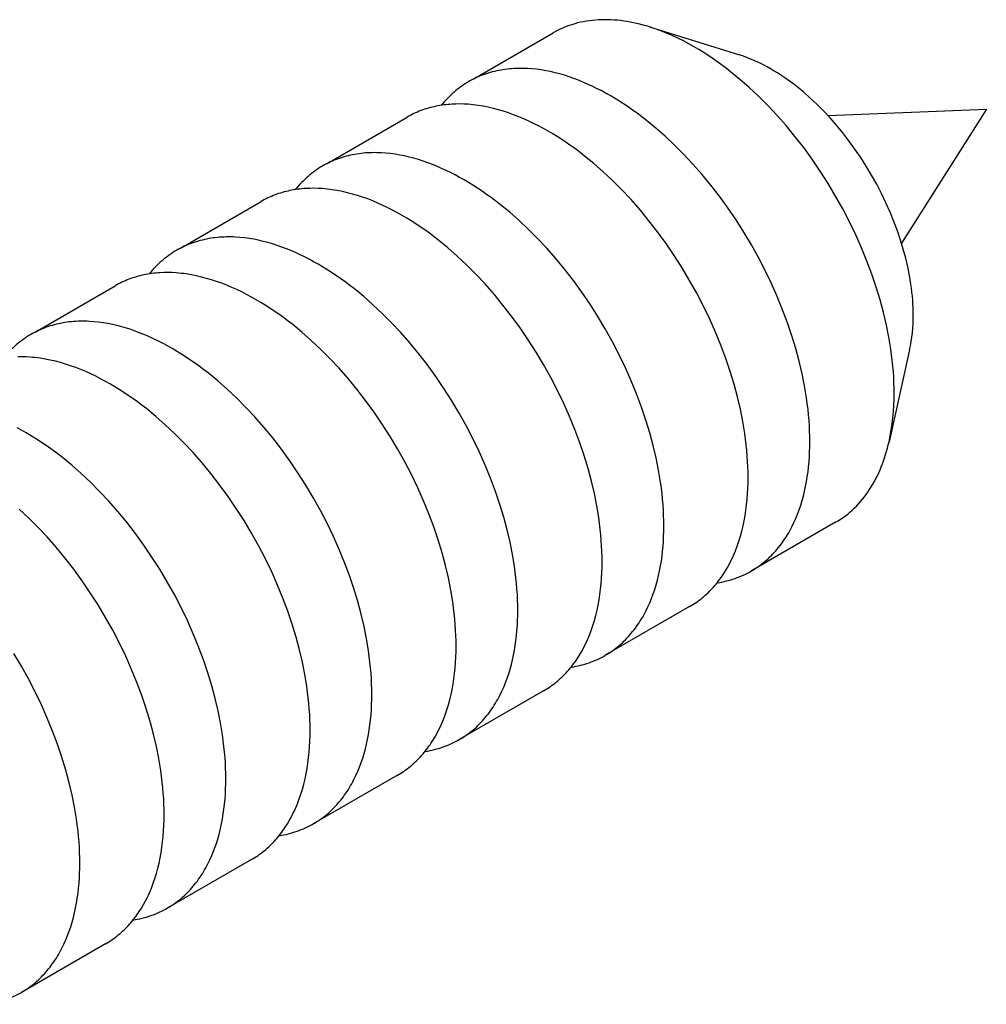
# Model space of a CAD drawing. Units: millimetres. Extents: x 2116 to 2712, y 348 to 596.
# Drawn here: x 2527 to 2544, y 432 to 450 of the extents above; entities that cross this region are included whole.
import ezdxf

# ---------------------------------------------------------------- set-up
doc = ezdxf.new("R2010")
doc.units = ezdxf.units.MM
doc.header["$LTSCALE"] = 100
doc.layers.add('GIP_Visible', color=7, linetype='Continuous')

# ---------------------------------------------------------------- blocks, each defined once
blk = doc.blocks.new('VECO-Isotherm-GP-D10-100-M8+ZB_Iso_1')
at = {"layer": 'GIP_Visible'}
for points in [[(114.05, 101.427), (113.992, 101.445), (113.934, 101.461), (113.876, 101.476), (113.818, 101.49), (113.76, 101.503), (113.702, 101.514), (113.645, 101.524), (113.587, 101.533), (113.529, 101.54), (113.472, 101.547), (113.415, 101.551), (113.358, 101.555), (113.302, 101.557), (113.246, 101.557), (113.19, 101.556), (113.134, 101.554), (113.079, 101.551), (113.024, 101.545), (112.97, 101.539), (112.916, 101.531), (112.863, 101.521), (112.81, 101.51), (112.758, 101.498), (112.706, 101.484), (112.655, 101.468), (112.605, 101.452), (112.555, 101.433), (112.506, 101.413), (112.458, 101.392), (112.411, 101.37), (112.364, 101.345), (112.318, 101.32)], [(114.05, 101.427), (115.661, 100.925)], [(114.853, 101.069), (114.755, 101.124), (114.657, 101.176), (114.557, 101.225), (114.457, 101.272), (114.356, 101.316), (114.254, 101.356), (114.152, 101.393), (114.05, 101.427)], [(110.883, 100.491), (112.318, 101.32)], [(118.438, 94.859), (118.437, 94.952), (118.434, 95.046), (118.43, 95.142), (118.424, 95.24), (118.415, 95.339), (118.405, 95.44), (118.393, 95.543), (118.378, 95.647), (118.343, 95.86), (118.3, 96.078), (118.247, 96.301), (118.186, 96.528), (118.116, 96.759), (118.038, 96.992), (117.95, 97.226), (117.854, 97.462), (117.749, 97.697), (117.636, 97.931), (117.516, 98.163), (117.388, 98.393), (117.253, 98.618), (117.113, 98.838), (116.966, 99.053), (116.815, 99.261), (116.659, 99.462), (116.5, 99.656), (116.337, 99.84), (116.173, 100.016), (116.007, 100.183), (115.839, 100.339), (115.672, 100.486), (115.505, 100.623), (115.422, 100.688), (115.34, 100.75), (115.257, 100.809), (115.175, 100.866), (115.094, 100.92), (115.013, 100.972), (114.933, 101.022), (114.853, 101.069)], [(116.232, 100.67), (116.162, 100.709), (116.092, 100.746), (116.022, 100.781), (115.95, 100.814), (115.878, 100.845), (115.806, 100.874), (115.734, 100.901), (115.661, 100.925)], [(113.341, 100.196), (113.261, 100.241), (113.181, 100.284), (113.1, 100.325), (113.019, 100.365), (112.937, 100.403), (112.854, 100.438), (112.772, 100.472), (112.689, 100.503), (112.605, 100.532), (112.522, 100.559), (112.438, 100.583), (112.354, 100.605), (112.271, 100.625), (112.187, 100.642), (112.104, 100.656), (112.021, 100.667), (111.939, 100.675), (111.857, 100.681), (111.816, 100.683), (111.775, 100.684), (111.735, 100.684), (111.694, 100.684), (111.654, 100.683), (111.614, 100.681), (111.574, 100.678), (111.535, 100.675), (111.496, 100.671), (111.457, 100.666), (111.418, 100.66), (111.379, 100.654), (111.341, 100.646), (111.303, 100.638), (111.265, 100.63), (111.228, 100.62), (111.191, 100.61), (111.154, 100.599), (111.117, 100.587), (111.081, 100.574), (111.046, 100.561), (111.01, 100.547), (110.975, 100.532), (110.94, 100.517), (110.906, 100.5), (110.872, 100.483), (110.839, 100.465), (110.806, 100.447)], [(118.782, 96.253), (118.781, 96.319), (118.779, 96.386), (118.776, 96.454), (118.772, 96.523), (118.766, 96.594), (118.758, 96.666), (118.75, 96.739), (118.739, 96.813), (118.714, 96.965), (118.683, 97.12), (118.646, 97.279), (118.603, 97.44), (118.553, 97.604), (118.497, 97.77), (118.435, 97.937), (118.366, 98.104), (118.292, 98.271), (118.212, 98.438), (118.126, 98.603), (118.035, 98.766), (117.939, 98.926), (117.839, 99.083), (117.735, 99.236), (117.627, 99.384), (117.516, 99.527), (117.403, 99.665), (117.288, 99.796), (117.171, 99.921), (117.052, 100.039), (116.934, 100.151), (116.815, 100.255), (116.696, 100.353), (116.637, 100.399), (116.578, 100.443), (116.519, 100.485), (116.461, 100.525), (116.403, 100.564), (116.346, 100.601), (116.288, 100.636), (116.232, 100.67)], [(110.806, 100.447), (110.771, 100.426), (110.737, 100.405), (110.703, 100.382), (110.67, 100.359), (110.637, 100.335), (110.605, 100.311), (110.573, 100.285), (110.542, 100.259), (110.511, 100.232), (110.481, 100.204), (110.452, 100.175), (110.423, 100.146), (110.395, 100.116), (110.367, 100.085), (110.34, 100.053), (110.313, 100.021)], [(116.926, 93.986), (116.925, 94.079), (116.922, 94.173), (116.918, 94.269), (116.911, 94.367), (116.903, 94.466), (116.893, 94.567), (116.88, 94.67), (116.866, 94.774), (116.831, 94.987), (116.788, 95.205), (116.735, 95.428), (116.674, 95.655), (116.604, 95.886), (116.525, 96.119), (116.438, 96.353), (116.342, 96.589), (116.237, 96.824), (116.124, 97.058), (116.004, 97.29), (115.876, 97.52), (115.741, 97.745), (115.601, 97.965), (115.454, 98.18), (115.303, 98.388), (115.147, 98.589), (114.988, 98.783), (114.825, 98.967), (114.661, 99.143), (114.494, 99.31), (114.327, 99.466), (114.16, 99.613), (113.993, 99.75), (113.91, 99.814), (113.827, 99.877), (113.745, 99.936), (113.663, 99.993), (113.582, 100.047), (113.501, 100.099), (113.42, 100.149), (113.341, 100.196)], [(110.795, 100.039), (110.72, 100.043), (110.646, 100.045), (110.573, 100.044), (110.5, 100.041), (110.464, 100.038), (110.428, 100.035), (110.392, 100.031), (110.356, 100.027), (110.321, 100.022), (110.286, 100.016), (110.251, 100.01), (110.216, 100.003), (110.182, 99.996), (110.148, 99.988), (110.114, 99.979), (110.08, 99.969), (110.046, 99.959), (110.013, 99.949), (109.98, 99.937), (109.948, 99.925), (109.915, 99.913), (109.883, 99.9), (109.852, 99.886), (109.82, 99.871), (109.789, 99.856), (109.758, 99.84), (109.728, 99.824), (109.698, 99.807)], [(112.233, 99.556), (112.146, 99.605), (112.059, 99.652), (111.97, 99.697), (111.881, 99.739), (111.792, 99.779), (111.702, 99.817), (111.611, 99.852), (111.521, 99.885), (111.43, 99.915), (111.339, 99.942), (111.247, 99.966), (111.156, 99.987), (111.065, 100.004), (110.975, 100.019), (110.93, 100.025), (110.884, 100.031), (110.84, 100.035), (110.795, 100.039)], [(117.249, 99.839), (120.093, 99.954)], [(120.093, 99.954), (118.571, 97.549)], [(108.263, 98.978), (109.698, 99.807)], [(115.818, 93.347), (115.817, 93.439), (115.815, 93.533), (115.81, 93.629), (115.804, 93.727), (115.795, 93.826), (115.785, 93.927), (115.773, 94.03), (115.758, 94.134), (115.723, 94.347), (115.68, 94.566), (115.627, 94.789), (115.566, 95.016), (115.496, 95.246), (115.418, 95.479), (115.33, 95.714), (115.234, 95.949), (115.129, 96.185), (115.016, 96.419), (114.896, 96.651), (114.768, 96.88), (114.634, 97.105), (114.493, 97.326), (114.346, 97.54), (114.195, 97.749), (114.039, 97.95), (113.88, 98.143), (113.717, 98.328), (113.553, 98.504), (113.387, 98.67), (113.22, 98.827), (113.052, 98.974), (112.885, 99.11), (112.802, 99.175), (112.72, 99.237), (112.637, 99.296), (112.555, 99.353), (112.474, 99.408), (112.393, 99.46), (112.313, 99.509), (112.233, 99.556)], [(110.721, 98.683), (110.641, 98.728), (110.561, 98.771), (110.48, 98.813), (110.399, 98.852), (110.317, 98.89), (110.235, 98.926), (110.152, 98.959), (110.069, 98.991), (109.985, 99.02), (109.902, 99.046), (109.818, 99.071), (109.735, 99.093), (109.651, 99.112), (109.567, 99.129), (109.484, 99.143), (109.401, 99.154), (109.319, 99.163), (109.237, 99.169), (109.196, 99.17), (109.155, 99.171), (109.115, 99.172), (109.074, 99.171), (109.034, 99.17), (108.994, 99.168), (108.955, 99.166), (108.915, 99.162), (108.876, 99.158), (108.837, 99.153), (108.798, 99.147), (108.759, 99.141), (108.721, 99.134), (108.683, 99.126), (108.645, 99.117), (108.608, 99.107), (108.571, 99.097), (108.534, 99.086), (108.497, 99.074), (108.461, 99.062), (108.426, 99.049), (108.39, 99.034), (108.355, 99.02), (108.321, 99.004), (108.286, 98.988), (108.252, 98.971), (108.219, 98.953), (108.186, 98.934)], [(108.186, 98.934), (108.151, 98.914), (108.117, 98.892), (108.083, 98.87), (108.05, 98.847), (108.017, 98.823), (107.985, 98.798), (107.953, 98.772), (107.922, 98.746), (107.891, 98.719), (107.861, 98.691), (107.832, 98.662), (107.803, 98.633), (107.775, 98.603), (107.747, 98.572), (107.72, 98.541), (107.693, 98.508)], [(114.306, 92.474), (114.305, 92.566), (114.302, 92.66), (114.298, 92.756), (114.292, 92.854), (114.283, 92.953), (114.273, 93.054), (114.261, 93.157), (114.246, 93.261), (114.211, 93.474), (114.168, 93.693), (114.115, 93.916), (114.054, 94.143), (113.984, 94.373), (113.906, 94.606), (113.818, 94.841), (113.722, 95.076), (113.617, 95.312), (113.504, 95.546), (113.384, 95.778), (113.256, 96.007), (113.121, 96.232), (112.981, 96.453), (112.834, 96.667), (112.683, 96.876), (112.527, 97.077), (112.368, 97.27), (112.205, 97.455), (112.041, 97.631), (111.874, 97.797), (111.707, 97.954), (111.54, 98.101), (111.373, 98.237), (111.29, 98.302), (111.207, 98.364), (111.125, 98.423), (111.043, 98.48), (110.962, 98.535), (110.881, 98.587), (110.801, 98.636), (110.721, 98.683)], [(108.175, 98.526), (108.101, 98.53), (108.027, 98.532), (107.953, 98.531), (107.88, 98.528), (107.844, 98.526), (107.808, 98.523), (107.772, 98.519), (107.737, 98.515), (107.701, 98.51), (107.666, 98.504), (107.631, 98.498), (107.596, 98.491), (107.562, 98.483), (107.528, 98.475), (107.494, 98.466), (107.46, 98.457), (107.427, 98.447), (107.393, 98.436), (107.36, 98.425), (107.328, 98.413), (107.296, 98.4), (107.264, 98.387), (107.232, 98.373), (107.2, 98.359), (107.169, 98.344), (107.139, 98.328), (107.108, 98.312), (107.078, 98.295)], [(109.613, 98.043), (109.526, 98.092), (109.439, 98.139), (109.351, 98.184), (109.262, 98.226), (109.172, 98.267), (109.082, 98.304), (108.992, 98.34), (108.901, 98.372), (108.81, 98.402), (108.719, 98.429), (108.628, 98.453), (108.537, 98.474), (108.446, 98.492), (108.355, 98.507), (108.31, 98.513), (108.265, 98.518), (108.22, 98.522), (108.175, 98.526)], [(105.643, 97.466), (107.078, 98.295)], [(113.198, 91.834), (113.197, 91.926), (113.195, 92.021), (113.19, 92.117), (113.184, 92.214), (113.175, 92.314), (113.165, 92.415), (113.153, 92.518), (113.138, 92.622), (113.103, 92.835), (113.06, 93.053), (113.008, 93.276), (112.947, 93.503), (112.877, 93.734), (112.798, 93.967), (112.71, 94.201), (112.614, 94.437), (112.509, 94.672), (112.396, 94.906), (112.276, 95.138), (112.148, 95.367), (112.014, 95.593), (111.873, 95.813), (111.726, 96.028), (111.575, 96.236), (111.419, 96.437), (111.26, 96.63), (111.097, 96.815), (110.933, 96.991), (110.767, 97.157), (110.6, 97.314), (110.432, 97.461), (110.266, 97.598), (110.182, 97.662), (110.1, 97.724), (110.017, 97.784), (109.935, 97.841), (109.854, 97.895), (109.773, 97.947), (109.693, 97.997), (109.613, 98.043)], [(108.101, 97.17), (108.021, 97.215), (107.941, 97.259), (107.86, 97.3), (107.779, 97.34), (107.697, 97.377), (107.614, 97.413), (107.532, 97.447), (107.449, 97.478), (107.365, 97.507), (107.282, 97.534), (107.198, 97.558), (107.115, 97.58), (107.031, 97.599), (106.947, 97.616), (106.864, 97.63), (106.781, 97.642), (106.699, 97.65), (106.617, 97.656), (106.576, 97.658), (106.535, 97.659), (106.495, 97.659), (106.454, 97.659), (106.414, 97.657), (106.374, 97.656), (106.335, 97.653), (106.295, 97.649), (106.256, 97.645), (106.217, 97.64), (106.178, 97.635), (106.139, 97.628), (106.101, 97.621), (106.063, 97.613), (106.025, 97.604), (105.988, 97.595), (105.951, 97.585), (105.914, 97.574), (105.877, 97.562), (105.841, 97.549), (105.806, 97.536), (105.77, 97.522), (105.735, 97.507), (105.701, 97.491), (105.666, 97.475), (105.632, 97.458), (105.599, 97.44), (105.566, 97.421)], [(105.566, 97.421), (105.531, 97.401), (105.497, 97.379), (105.463, 97.357), (105.43, 97.334), (105.397, 97.31), (105.365, 97.285), (105.333, 97.26), (105.302, 97.233), (105.271, 97.206), (105.241, 97.178), (105.212, 97.15), (105.183, 97.12), (105.155, 97.09), (105.127, 97.06), (105.1, 97.028), (105.073, 96.996)], [(105.555, 97.014), (105.481, 97.018), (105.407, 97.019), (105.333, 97.019), (105.26, 97.016), (105.224, 97.013), (105.188, 97.01), (105.153, 97.006), (105.117, 97.002), (105.082, 96.997), (105.046, 96.991), (105.011, 96.985), (104.977, 96.978), (104.942, 96.971), (104.908, 96.962), (104.874, 96.954), (104.84, 96.944), (104.807, 96.934), (104.774, 96.924), (104.741, 96.912), (104.708, 96.9), (104.676, 96.888), (104.644, 96.874), (104.612, 96.861), (104.581, 96.846), (104.55, 96.831), (104.519, 96.815), (104.488, 96.799), (104.458, 96.782)], [(106.993, 96.531), (106.907, 96.58), (106.819, 96.627), (106.731, 96.671), (106.642, 96.714), (106.552, 96.754), (106.462, 96.792), (106.372, 96.827), (106.281, 96.86), (106.19, 96.889), (106.099, 96.916), (106.008, 96.94), (105.917, 96.961), (105.826, 96.979), (105.735, 96.994), (105.69, 97), (105.645, 97.005), (105.6, 97.01), (105.555, 97.014)], [(111.686, 90.961), (111.685, 91.053), (111.682, 91.148), (111.678, 91.244), (111.671, 91.341), (111.663, 91.441), (111.653, 91.542), (111.641, 91.644), (111.626, 91.749), (111.591, 91.962), (111.548, 92.18), (111.495, 92.403), (111.434, 92.63), (111.364, 92.86), (111.285, 93.093), (111.198, 93.328), (111.102, 93.564), (110.997, 93.799), (110.884, 94.033), (110.764, 94.265), (110.636, 94.494), (110.501, 94.72), (110.361, 94.94), (110.214, 95.155), (110.063, 95.363), (109.907, 95.564), (109.748, 95.757), (109.585, 95.942), (109.421, 96.118), (109.254, 96.284), (109.087, 96.441), (108.92, 96.588), (108.753, 96.725), (108.67, 96.789), (108.587, 96.851), (108.505, 96.911), (108.423, 96.968), (108.342, 97.022), (108.261, 97.074), (108.181, 97.123), (108.101, 97.17)], [(103.023, 95.953), (104.458, 96.782)], [(110.578, 90.321), (110.578, 90.414), (110.575, 90.508), (110.57, 90.604), (110.564, 90.702), (110.556, 90.801), (110.545, 90.902), (110.533, 91.005), (110.519, 91.109), (110.484, 91.322), (110.44, 91.54), (110.388, 91.763), (110.327, 91.991), (110.257, 92.221), (110.178, 92.454), (110.09, 92.689), (109.994, 92.924), (109.889, 93.159), (109.777, 93.394), (109.656, 93.626), (109.528, 93.855), (109.394, 94.08), (109.253, 94.301), (109.107, 94.515), (108.955, 94.724), (108.799, 94.925), (108.64, 95.118), (108.478, 95.303), (108.313, 95.478), (108.147, 95.645), (107.98, 95.802), (107.813, 95.948), (107.646, 96.085), (107.563, 96.15), (107.48, 96.212), (107.397, 96.271), (107.316, 96.328), (107.234, 96.383), (107.153, 96.435), (107.073, 96.484), (106.993, 96.531)], [(105.481, 95.658), (105.402, 95.703), (105.321, 95.746), (105.241, 95.787), (105.159, 95.827), (105.077, 95.865), (104.995, 95.9), (104.912, 95.934), (104.829, 95.965), (104.746, 95.995), (104.662, 96.021), (104.578, 96.046), (104.495, 96.068), (104.411, 96.087), (104.328, 96.104), (104.244, 96.118), (104.162, 96.129), (104.079, 96.138), (103.997, 96.143), (103.956, 96.145), (103.915, 96.146), (103.875, 96.146), (103.835, 96.146), (103.794, 96.145), (103.754, 96.143), (103.715, 96.14), (103.675, 96.137), (103.636, 96.133), (103.597, 96.128), (103.558, 96.122), (103.519, 96.116), (103.481, 96.108), (103.443, 96.101), (103.405, 96.092), (103.368, 96.082), (103.331, 96.072), (103.294, 96.061), (103.258, 96.049), (103.222, 96.037), (103.186, 96.023), (103.15, 96.009), (103.115, 95.994), (103.081, 95.979), (103.047, 95.962), (103.013, 95.945), (102.979, 95.928), (102.946, 95.909)], [(118.717, 95.631), (118.733, 95.706), (118.746, 95.782), (118.757, 95.859), (118.766, 95.937), (118.773, 96.015), (118.778, 96.094), (118.781, 96.173), (118.782, 96.253)], [(102.946, 95.909), (102.911, 95.888), (102.877, 95.867), (102.843, 95.845), (102.81, 95.821), (102.777, 95.797), (102.745, 95.773), (102.713, 95.747), (102.682, 95.721), (102.652, 95.694), (102.622, 95.666), (102.592, 95.637), (102.563, 95.608), (102.535, 95.578), (102.507, 95.547), (102.48, 95.515), (102.454, 95.483)], [(109.066, 89.448), (109.065, 89.541), (109.063, 89.635), (109.058, 89.731), (109.052, 89.829), (109.043, 89.928), (109.033, 90.029), (109.021, 90.132), (109.006, 90.236), (108.971, 90.449), (108.928, 90.667), (108.876, 90.89), (108.815, 91.118), (108.745, 91.348), (108.666, 91.581), (108.578, 91.816), (108.482, 92.051), (108.377, 92.286), (108.264, 92.521), (108.144, 92.753), (108.016, 92.982), (107.882, 93.207), (107.741, 93.427), (107.594, 93.642), (107.443, 93.85), (107.287, 94.052), (107.128, 94.245), (106.965, 94.43), (106.801, 94.605), (106.635, 94.772), (106.468, 94.929), (106.3, 95.075), (106.134, 95.212), (106.05, 95.277), (105.968, 95.339), (105.885, 95.398), (105.803, 95.455), (105.722, 95.51), (105.641, 95.561), (105.561, 95.611), (105.481, 95.658)], [(118.717, 95.631), (118.347, 93.985)], [(102.935, 95.501), (102.861, 95.505), (102.787, 95.507), (102.713, 95.506)], [(104.374, 95.018), (104.287, 95.067), (104.199, 95.114), (104.111, 95.159), (104.022, 95.201), (103.933, 95.242), (103.843, 95.279), (103.752, 95.315), (103.661, 95.347), (103.57, 95.377), (103.479, 95.404), (103.388, 95.428), (103.297, 95.449), (103.206, 95.467), (103.115, 95.481), (103.07, 95.488), (103.025, 95.493), (102.98, 95.497), (102.935, 95.501)], [(107.959, 88.809), (107.958, 88.901), (107.955, 88.996), (107.951, 89.092), (107.944, 89.189), (107.936, 89.289), (107.925, 89.39), (107.913, 89.492), (107.899, 89.597), (107.864, 89.81), (107.82, 90.028), (107.768, 90.251), (107.707, 90.478), (107.637, 90.708), (107.558, 90.941), (107.47, 91.176), (107.374, 91.412), (107.27, 91.647), (107.157, 91.881), (107.036, 92.113), (106.909, 92.342), (106.774, 92.568), (106.633, 92.788), (106.487, 93.003), (106.335, 93.211), (106.18, 93.412), (106.02, 93.605), (105.858, 93.79), (105.693, 93.966), (105.527, 94.132), (105.36, 94.289), (105.193, 94.436), (105.026, 94.573), (104.943, 94.637), (104.86, 94.699), (104.778, 94.759), (104.696, 94.816), (104.614, 94.87), (104.533, 94.922), (104.453, 94.971), (104.374, 95.018)], [(118.347, 93.985), (118.369, 94.09), (118.388, 94.197), (118.403, 94.305), (118.416, 94.415), (118.426, 94.525), (118.433, 94.636), (118.437, 94.747), (118.438, 94.859)], [(102.861, 94.145), (102.782, 94.19), (102.702, 94.233)], [(106.446, 87.936), (106.446, 88.028), (106.443, 88.122), (106.438, 88.218), (106.432, 88.316), (106.424, 88.416), (106.413, 88.517), (106.401, 88.619), (106.387, 88.724), (106.352, 88.937), (106.308, 89.155), (106.256, 89.378), (106.195, 89.605), (106.125, 89.835), (106.046, 90.068), (105.958, 90.303), (105.862, 90.539), (105.757, 90.774), (105.645, 91.008), (105.524, 91.24), (105.396, 91.469), (105.262, 91.695), (105.121, 91.915), (104.975, 92.13), (104.823, 92.338), (104.667, 92.539), (104.508, 92.732), (104.346, 92.917), (104.181, 93.093), (104.015, 93.259), (103.848, 93.416), (103.681, 93.563), (103.514, 93.7), (103.431, 93.764), (103.348, 93.826), (103.266, 93.886), (103.184, 93.943), (103.102, 93.997), (103.021, 94.049), (102.941, 94.098), (102.861, 94.145)], [(115.876, 91.665), (115.909, 91.685), (115.941, 91.705), (115.972, 91.725), (116.004, 91.747), (116.035, 91.769), (116.065, 91.792), (116.095, 91.816), (116.124, 91.84), (116.153, 91.865), (116.182, 91.891), (116.209, 91.917), (116.237, 91.944), (116.264, 91.972), (116.29, 92), (116.316, 92.029), (116.342, 92.058), (116.366, 92.089), (116.391, 92.119), (116.415, 92.151), (116.438, 92.183), (116.461, 92.215), (116.483, 92.248), (116.504, 92.282), (116.525, 92.316), (116.546, 92.351), (116.566, 92.386), (116.585, 92.422), (116.604, 92.458), (116.64, 92.532), (116.674, 92.608), (116.706, 92.685), (116.735, 92.764), (116.763, 92.845), (116.788, 92.927), (116.81, 93.01), (116.831, 93.095), (116.85, 93.181), (116.866, 93.268), (116.88, 93.355), (116.893, 93.444), (116.903, 93.533), (116.911, 93.623), (116.918, 93.713), (116.922, 93.804), (116.925, 93.895), (116.926, 93.986)], [(117.388, 92.538), (117.433, 92.565), (117.477, 92.594), (117.521, 92.623), (117.563, 92.655), (117.605, 92.687), (117.646, 92.721), (117.685, 92.756), (117.724, 92.793), (117.762, 92.83), (117.799, 92.869), (117.835, 92.909), (117.87, 92.951), (117.904, 92.993), (117.937, 93.037), (117.968, 93.082), (117.999, 93.128), (118.029, 93.175), (118.057, 93.223), (118.085, 93.272), (118.112, 93.322), (118.137, 93.373), (118.161, 93.424), (118.185, 93.477), (118.207, 93.531), (118.228, 93.585), (118.248, 93.64), (118.267, 93.696), (118.285, 93.752), (118.302, 93.809), (118.318, 93.867), (118.333, 93.926), (118.347, 93.985)], [(105.339, 87.296), (105.338, 87.389), (105.335, 87.483), (105.331, 87.579), (105.324, 87.677), (105.316, 87.776), (105.306, 87.877), (105.293, 87.98), (105.279, 88.084), (105.244, 88.297), (105.2, 88.515), (105.148, 88.738), (105.087, 88.965), (105.017, 89.196), (104.938, 89.429), (104.851, 89.664), (104.754, 89.899), (104.65, 90.134), (104.537, 90.368), (104.417, 90.601), (104.289, 90.83), (104.154, 91.055), (104.013, 91.275), (103.867, 91.49), (103.716, 91.698), (103.56, 91.899), (103.4, 92.093), (103.238, 92.277), (103.073, 92.453), (102.907, 92.62), (102.74, 92.776)], [(115.517, 91.86), (115.536, 91.9), (115.555, 91.941), (115.573, 91.983), (115.59, 92.025), (115.623, 92.111), (115.653, 92.199), (115.68, 92.288), (115.705, 92.379), (115.727, 92.472), (115.747, 92.565), (115.764, 92.66), (115.779, 92.756), (115.791, 92.853), (115.801, 92.951), (115.808, 93.049), (115.814, 93.148), (115.817, 93.247), (115.818, 93.347)], [(103.827, 86.423), (103.826, 86.516), (103.823, 86.61), (103.819, 86.706), (103.812, 86.804), (103.804, 86.903), (103.794, 87.004), (103.781, 87.107), (103.767, 87.211), (103.732, 87.424), (103.688, 87.642), (103.636, 87.865), (103.575, 88.092), (103.505, 88.323), (103.426, 88.556), (103.339, 88.791), (103.242, 89.026), (103.138, 89.261), (103.025, 89.495), (102.904, 89.728), (102.777, 89.957), (102.642, 90.182)], [(113.256, 90.153), (113.289, 90.172), (113.321, 90.192), (113.352, 90.213), (113.384, 90.234), (113.415, 90.256), (113.445, 90.279), (113.475, 90.303), (113.504, 90.327), (113.533, 90.352), (113.562, 90.378), (113.59, 90.404), (113.617, 90.431), (113.644, 90.459), (113.67, 90.487), (113.696, 90.516), (113.722, 90.546), (113.746, 90.576), (113.771, 90.607), (113.795, 90.638), (113.818, 90.67), (113.841, 90.703), (113.863, 90.736), (113.884, 90.769), (113.906, 90.804), (113.926, 90.838), (113.946, 90.873), (113.965, 90.909), (113.984, 90.945), (114.02, 91.019), (114.054, 91.095), (114.086, 91.173), (114.115, 91.252), (114.143, 91.332), (114.168, 91.414), (114.19, 91.498), (114.211, 91.582), (114.23, 91.668), (114.246, 91.755), (114.261, 91.843), (114.273, 91.931), (114.283, 92.02), (114.292, 92.11), (114.298, 92.2), (114.302, 92.291), (114.305, 92.382), (114.306, 92.474)], [(117.388, 92.538), (115.876, 91.665)], [(112.897, 90.347), (112.916, 90.388), (112.935, 90.429), (112.953, 90.471), (112.97, 90.513), (113.003, 90.599), (113.033, 90.686), (113.06, 90.776), (113.085, 90.867), (113.107, 90.959), (113.127, 91.053), (113.144, 91.148), (113.159, 91.244), (113.171, 91.34), (113.181, 91.438), (113.189, 91.536), (113.194, 91.635), (113.197, 91.734), (113.198, 91.834)], [(114.768, 91.026), (114.798, 91.043), (114.827, 91.061), (114.856, 91.08), (114.885, 91.099), (114.913, 91.119), (114.941, 91.14), (114.968, 91.161), (114.995, 91.183), (115.022, 91.205), (115.048, 91.228), (115.074, 91.251), (115.099, 91.275), (115.124, 91.3), (115.149, 91.325), (115.173, 91.35), (115.197, 91.376), (115.22, 91.403), (115.243, 91.43), (115.266, 91.458), (115.288, 91.486), (115.309, 91.515), (115.33, 91.544), (115.351, 91.573), (115.371, 91.603), (115.41, 91.665), (115.448, 91.728), (115.483, 91.793), (115.517, 91.86)], [(115.267, 91.453), (115.308, 91.459), (115.348, 91.467), (115.388, 91.476), (115.428, 91.485), (115.468, 91.496), (115.507, 91.507), (115.546, 91.519), (115.584, 91.532), (115.622, 91.545), (115.659, 91.56), (115.697, 91.575), (115.733, 91.592), (115.77, 91.609), (115.806, 91.627), (115.841, 91.646), (115.876, 91.665)], [(114.768, 91.026), (113.256, 90.153)], [(110.636, 88.64), (110.669, 88.659), (110.701, 88.679), (110.732, 88.7), (110.764, 88.722), (110.795, 88.744), (110.825, 88.767), (110.855, 88.79), (110.884, 88.815), (110.913, 88.84), (110.942, 88.865), (110.97, 88.892), (110.997, 88.919), (111.024, 88.946), (111.05, 88.975), (111.076, 89.004), (111.102, 89.033), (111.126, 89.063), (111.151, 89.094), (111.175, 89.125), (111.198, 89.157), (111.221, 89.19), (111.243, 89.223), (111.264, 89.257), (111.285, 89.291), (111.306, 89.326), (111.326, 89.361), (111.345, 89.397), (111.364, 89.433), (111.4, 89.507), (111.434, 89.582), (111.466, 89.66), (111.495, 89.739), (111.523, 89.82), (111.548, 89.902), (111.57, 89.985), (111.591, 90.07), (111.61, 90.155), (111.626, 90.242), (111.641, 90.33), (111.653, 90.418), (111.663, 90.508), (111.671, 90.597), (111.678, 90.688), (111.682, 90.778), (111.685, 90.87), (111.686, 90.961)], [(110.277, 88.835), (110.297, 88.875), (110.315, 88.916), (110.333, 88.958), (110.35, 89), (110.383, 89.086), (110.413, 89.174), (110.44, 89.263), (110.465, 89.354), (110.487, 89.447), (110.507, 89.54), (110.524, 89.635), (110.539, 89.731), (110.551, 89.828), (110.561, 89.926), (110.569, 90.024), (110.574, 90.123), (110.577, 90.222), (110.578, 90.321)], [(112.148, 89.513), (112.178, 89.531), (112.207, 89.549), (112.236, 89.568), (112.265, 89.587), (112.293, 89.607), (112.321, 89.627), (112.348, 89.648), (112.375, 89.67), (112.402, 89.692), (112.428, 89.715), (112.454, 89.739), (112.48, 89.763), (112.505, 89.787), (112.529, 89.812), (112.553, 89.838), (112.577, 89.864), (112.601, 89.89), (112.623, 89.918), (112.646, 89.945), (112.668, 89.973), (112.69, 90.002), (112.711, 90.031), (112.731, 90.061), (112.752, 90.091), (112.791, 90.152), (112.828, 90.216), (112.864, 90.281), (112.897, 90.347)], [(112.648, 89.94), (112.689, 89.947), (112.729, 89.955), (112.769, 89.963), (112.809, 89.973), (112.848, 89.983), (112.887, 89.994), (112.926, 90.006), (112.964, 90.019), (113.002, 90.033), (113.04, 90.048), (113.077, 90.063), (113.114, 90.079), (113.15, 90.096), (113.186, 90.114), (113.221, 90.133), (113.256, 90.153)], [(108.016, 87.127), (108.049, 87.147), (108.081, 87.167), (108.113, 87.188), (108.144, 87.209), (108.175, 87.231), (108.205, 87.254), (108.235, 87.278), (108.264, 87.302), (108.293, 87.327), (108.322, 87.353), (108.35, 87.379), (108.377, 87.406), (108.404, 87.434), (108.431, 87.462), (108.456, 87.491), (108.482, 87.521), (108.507, 87.551), (108.531, 87.581), (108.555, 87.613), (108.578, 87.645), (108.601, 87.677), (108.623, 87.71), (108.645, 87.744), (108.666, 87.778), (108.686, 87.813), (108.706, 87.848), (108.726, 87.884), (108.745, 87.92), (108.781, 87.994), (108.815, 88.07), (108.846, 88.147), (108.876, 88.227), (108.903, 88.307), (108.928, 88.389), (108.951, 88.473), (108.971, 88.557), (108.99, 88.643), (109.006, 88.73), (109.021, 88.817), (109.033, 88.906), (109.043, 88.995), (109.052, 89.085), (109.058, 89.175), (109.063, 89.266), (109.065, 89.357), (109.066, 89.448)], [(112.148, 89.513), (110.636, 88.64)], [(107.657, 87.322), (107.677, 87.363), (107.695, 87.404), (107.713, 87.446), (107.731, 87.488), (107.763, 87.574), (107.793, 87.661), (107.82, 87.751), (107.845, 87.842), (107.867, 87.934), (107.887, 88.028), (107.904, 88.123), (107.919, 88.219), (107.931, 88.315), (107.941, 88.413), (107.949, 88.511), (107.954, 88.61), (107.958, 88.709), (107.959, 88.809)], [(109.528, 88.001), (109.558, 88.018), (109.587, 88.036), (109.616, 88.055), (109.645, 88.074), (109.673, 88.094), (109.701, 88.115), (109.728, 88.136), (109.756, 88.158), (109.782, 88.18), (109.808, 88.203), (109.834, 88.226), (109.86, 88.25), (109.885, 88.275), (109.909, 88.3), (109.934, 88.325), (109.957, 88.351), (109.981, 88.378), (110.004, 88.405), (110.026, 88.433), (110.048, 88.461), (110.07, 88.49), (110.091, 88.519), (110.112, 88.548), (110.132, 88.578), (110.171, 88.64), (110.208, 88.703), (110.244, 88.768), (110.277, 88.835)], [(110.029, 88.428), (110.07, 88.434), (110.11, 88.442), (110.15, 88.451), (110.19, 88.46), (110.229, 88.471), (110.268, 88.482), (110.307, 88.494), (110.345, 88.507), (110.383, 88.52), (110.42, 88.535), (110.457, 88.55), (110.494, 88.567), (110.53, 88.584), (110.566, 88.602), (110.601, 88.62), (110.636, 88.64)], [(109.528, 88.001), (108.016, 87.127)], [(105.396, 85.615), (105.429, 85.634), (105.461, 85.654), (105.493, 85.675), (105.524, 85.697), (105.555, 85.719), (105.585, 85.742), (105.615, 85.765), (105.645, 85.79), (105.674, 85.815), (105.702, 85.84), (105.73, 85.867), (105.757, 85.894), (105.784, 85.921), (105.811, 85.95), (105.837, 85.978), (105.862, 86.008), (105.887, 86.038), (105.911, 86.069), (105.935, 86.1), (105.958, 86.132), (105.981, 86.165), (106.003, 86.198), (106.025, 86.232), (106.046, 86.266), (106.066, 86.301), (106.086, 86.336), (106.106, 86.372), (106.125, 86.408), (106.161, 86.482), (106.195, 86.557), (106.226, 86.635), (106.256, 86.714), (106.283, 86.795), (106.308, 86.877), (106.331, 86.96), (106.352, 87.045), (106.37, 87.13), (106.387, 87.217), (106.401, 87.305), (106.413, 87.393), (106.424, 87.482), (106.432, 87.572), (106.438, 87.663), (106.443, 87.753), (106.446, 87.845), (106.446, 87.936)], [(105.038, 85.81), (105.057, 85.85), (105.076, 85.891), (105.093, 85.933), (105.111, 85.975), (105.143, 86.061), (105.173, 86.149), (105.201, 86.238), (105.225, 86.329), (105.248, 86.421), (105.267, 86.515), (105.284, 86.61), (105.299, 86.706), (105.312, 86.803), (105.321, 86.9), (105.329, 86.999), (105.335, 87.098), (105.338, 87.197), (105.339, 87.296)], [(106.909, 86.488), (106.938, 86.506), (106.968, 86.524), (106.997, 86.542), (107.025, 86.562), (107.053, 86.582), (107.081, 86.602), (107.109, 86.623), (107.136, 86.645), (107.162, 86.667), (107.189, 86.69), (107.215, 86.714), (107.24, 86.738), (107.265, 86.762), (107.29, 86.787), (107.314, 86.813), (107.338, 86.839), (107.361, 86.865), (107.384, 86.893), (107.406, 86.92), (107.428, 86.948), (107.45, 86.977), (107.471, 87.006), (107.492, 87.036), (107.512, 87.066), (107.551, 87.127), (107.588, 87.191), (107.624, 87.256), (107.657, 87.322)], [(107.41, 86.915), (107.451, 86.922), (107.491, 86.93), (107.531, 86.938), (107.57, 86.948), (107.61, 86.958), (107.649, 86.969), (107.687, 86.981), (107.725, 86.994), (107.763, 87.008), (107.801, 87.023), (107.838, 87.038), (107.874, 87.054), (107.91, 87.071), (107.946, 87.089), (107.981, 87.108), (108.016, 87.127)], [(102.777, 84.102), (102.809, 84.122), (102.841, 84.142), (102.873, 84.163), (102.904, 84.184), (102.935, 84.206), (102.966, 84.229), (102.995, 84.253), (103.025, 84.277), (103.054, 84.302), (103.082, 84.328), (103.11, 84.354), (103.138, 84.381), (103.165, 84.409), (103.191, 84.437), (103.217, 84.466), (103.242, 84.495), (103.267, 84.526), (103.292, 84.556), (103.315, 84.588), (103.339, 84.62), (103.361, 84.652), (103.383, 84.685), (103.405, 84.719), (103.426, 84.753), (103.447, 84.788), (103.467, 84.823), (103.486, 84.859), (103.505, 84.895), (103.541, 84.969), (103.575, 85.045), (103.607, 85.122), (103.636, 85.201), (103.663, 85.282), (103.688, 85.364), (103.711, 85.448), (103.732, 85.532), (103.75, 85.618), (103.767, 85.705), (103.781, 85.792), (103.794, 85.881), (103.804, 85.97), (103.812, 86.06), (103.819, 86.15), (103.823, 86.241), (103.826, 86.332), (103.827, 86.423)], [(106.909, 86.488), (105.396, 85.615)], [(104.289, 84.975), (104.318, 84.993), (104.348, 85.011), (104.377, 85.03), (104.405, 85.049), (104.434, 85.069), (104.461, 85.09), (104.489, 85.111), (104.516, 85.133), (104.543, 85.155), (104.569, 85.178), (104.595, 85.201), (104.62, 85.225), (104.645, 85.249), (104.67, 85.274), (104.694, 85.3), (104.718, 85.326), (104.741, 85.353), (104.764, 85.38), (104.786, 85.408), (104.808, 85.436), (104.83, 85.464), (104.851, 85.494), (104.872, 85.523), (104.892, 85.553), (104.931, 85.615), (104.969, 85.678), (105.004, 85.743), (105.038, 85.81)], [(104.782, 85.401), (104.823, 85.408), (104.864, 85.416), (104.904, 85.424), (104.945, 85.434), (104.984, 85.444), (105.024, 85.455), (105.063, 85.468), (105.102, 85.48), (105.14, 85.494), (105.178, 85.509), (105.216, 85.524), (105.253, 85.541), (105.289, 85.558), (105.325, 85.576), (105.361, 85.595), (105.396, 85.615)], [(104.289, 84.975), (102.777, 84.102)], [(102.163, 83.889), (102.204, 83.896), (102.245, 83.903), (102.285, 83.912), (102.325, 83.922), (102.365, 83.932), (102.405, 83.943), (102.444, 83.955), (102.482, 83.968), (102.521, 83.982), (102.559, 83.996), (102.596, 84.012), (102.633, 84.028), (102.67, 84.046), (102.706, 84.064), (102.741, 84.083), (102.777, 84.102)]]:
    blk.add_lwpolyline(points, dxfattribs=at)

msp = doc.modelspace()

# ---------------------------------------------------------------- block references
at = {"layer": 'GIP_Visible'}
msp.add_blockref('VECO-Isotherm-GP-D10-100-M8+ZB_Iso_1', (2424.278, 347.964, 52.322), dxfattribs=at)

doc.saveas('drawing.dxf')
